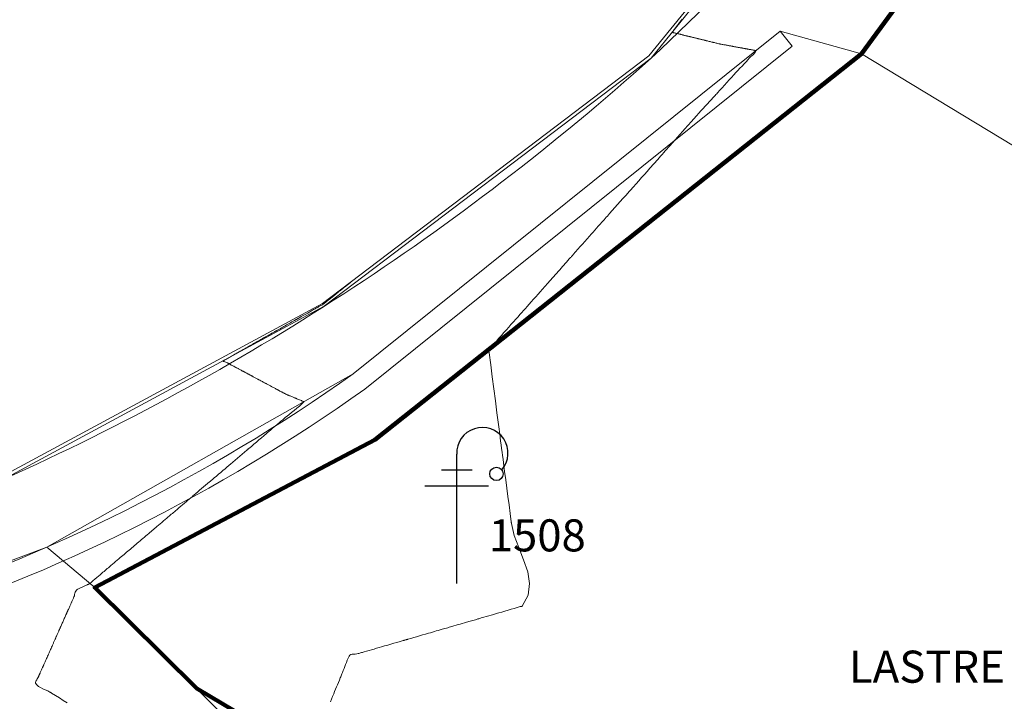
# Model space of a CAD drawing. Units: millimetres. Extents: x 883 to 1252, y 760 to 1039.
# Drawn here: x 925 to 941, y 843 to 854 of the extents above; entities that cross this region are included whole.
import ezdxf

# ---------------------------------------------------------------- set-up
doc = ezdxf.new("R2010")
doc.units = ezdxf.units.MM
doc.layers.get('0').update_dxf_attribs({"linetype": 'CONTINUOUS'})
doc.layers.add('CUR_INT', color=7, linetype='CONTINUOUS', lineweight=18, true_color=0xc6dbc2)
doc.layers.add('DETALLES', color=8, linetype='CONTINUOUS', lineweight=9)
doc.layers.add('DETALLES_EN_CERO', color=8, linetype='CONTINUOUS', lineweight=9)
for name, color, linetype in [('ELECT', 7, 'CONTINUOUS'), ('LINDERO', 6, 'CONTINUOUS'), ('LQ_2', 9, 'CONTINUOUS'), ('TEXTOS', 2, 'CONTINUOUS')]:
    doc.layers.add(name, color=color, linetype=linetype)
doc.styles.add('arial', font='arial.ttf')
doc.styles.get("Standard").update_dxf_attribs({"font": 'SIMPLEX'})

# ---------------------------------------------------------------- blocks, each defined once
blk = doc.blocks.new('POSTE3')
at = {"color": 0, "linetype": 'ByBlock'}
for p, q in [((0, 0), (0, 0.008400010173059747)), ((-0.000993778581305213, 0.007378241865306626), (0.000993778581305213, 0.007378241865306626)), ((-0.00207509613523436, 0.006337002091380141), (0.00207509613523436, 0.006337002091380141))]:
    blk.add_line(p, q, dxfattribs=at)
blk.add_circle((0.002581848583076862, 0.007119361313439987), 0.0004340016269671096, dxfattribs=at)
blk.add_arc((0.001666474485773506, 0.008469667180262042), 0.001667929647593048, 319.1979446296896, 182.3935143795477, dxfattribs=at)

msp = doc.modelspace()

# ---------------------------------------------------------------- linework, layer by layer
at = {"layer": 'CUR_INT', "flags": 128}
for points, elevation in [([(935.6291976216919, 853.9593359562488), (935.618816026996, 853.9458399116248), (935.6084344323002, 853.932343867001), (935.5980528376044, 853.9188478223771), (935.5876712429086, 853.9053517777533), (935.5772896482127, 853.8918557331293), (935.566908053517, 853.8783596885055), (935.5663186667886, 853.8775934873754), (935.56572928006, 853.8768272862454), (935.5651398933317, 853.8760610851153), (935.5645505066033, 853.8752948839854), (935.5639611198749, 853.8745286828553), (935.5633717331464, 853.8737624817253), (935.562782346418, 853.8729962805952), (935.5603614756252, 853.8698491579746), (935.5579406030485, 853.8667020367263), (935.5555197300256, 853.863554915821), (935.5530988578947, 853.8604077942298), (935.5506779879939, 853.857260670923), (935.5482571216612, 853.8541135448717), (935.5458362602345, 853.8509664150465), (935.5372875682618, 853.8398530502274), (935.5287388835379, 853.8287396798322), (935.5201902040858, 853.8176263053816), (935.5116415279285, 853.8065129283965), (935.5030928530892, 853.7953995503975), (935.4945441775909, 853.7842861729055), (935.4859954994567, 853.7731727974411), (935.4839146499369, 853.7704676712143), (935.4818338004093, 853.7677625449869), (935.4797529508797, 853.7650574187594), (935.4776721013541, 853.7623522925321), (935.4755912518381, 853.7596471663055), (935.4735104023375, 853.7569420400799), (935.4714295528582, 853.7542369138557), (935.4707821757928, 853.7520406483899), (935.4725497935742, 853.7506914776892), (935.4760738296972, 853.749958614789), (935.4806957076561, 853.7496112727243), (935.4857568509456, 853.7494186645306), (935.4905986830602, 853.7491500032431), (935.4945626274944, 853.748574501897), (935.5066369627043, 853.7456325235773), (935.5187118053725, 853.7426926305095), (935.5307867749981, 853.7397532631793), (935.5428614910802, 853.7368128620724), (935.5549355731182, 853.7338698676749), (935.5670086406111, 853.7309227204726), (935.5790803130584, 853.7279698609512), (935.5844323998115, 853.7266590972965), (935.5897844865644, 853.7253483336417), (935.5951365733175, 853.724037569987), (935.6004886600705, 853.7227268063322), (935.6058407468236, 853.7214160426774), (935.6111928335765, 853.7201052790226), (935.6165449203296, 853.7187945153679), (935.6265621200284, 853.7163412327711), (935.6365793197274, 853.7138879501744), (935.6465965194262, 853.7114346675775), (935.6566137191251, 853.7089813849807), (935.6666309188239, 853.7065281023839), (935.6766481185228, 853.7040748197871), (935.6866653182217, 853.7016215371904), (935.694070511606, 853.6998110395423), (935.7014768351544, 853.6980051674028), (935.7088838496477, 853.6962021230373), (935.716291115867, 853.6944001087113), (935.723698194593, 853.69259732669), (935.7311046466067, 853.6907919792388), (935.7385100326891, 853.688982268623), (935.7464792209519, 853.6870316058759), (935.7544484092147, 853.6850809431286), (935.7624175974775, 853.6831302803814), (935.7703867857401, 853.6811796176343), (935.7783559740029, 853.6792289548871), (935.7863251622657, 853.6772782921398), (935.7942943505285, 853.6753276293927), (935.8037459339695, 853.6730141124933), (935.8131975174105, 853.6707005955939), (935.8226491008514, 853.6683870786945), (935.8321006842923, 853.6660735617951), (935.8415522677333, 853.6637600448958), (935.8510038511743, 853.6614465279963), (935.8604554346152, 853.659133011097), (935.866374501887, 853.657684167922), (935.8722935691586, 853.656235324747), (935.8782126364304, 853.6547864815719), (935.884131703702, 853.6533376383969), (935.8900507709737, 853.6518887952219), (935.8959698382454, 853.6504399520469), (935.9018889055171, 853.6489911088719), (935.9133906099491, 853.6461757724004), (935.9248923143812, 853.6433604359288), (935.9363940188132, 853.6405450994572), (935.9478957232453, 853.6377297629857), (935.9593974276773, 853.6349144265141), (935.9708991321094, 853.6320990900425), (935.9824008365414, 853.629283753571), (935.9862718338117, 853.6283377684764), (935.9901433882734, 853.6273940641269), (935.9940152703348, 853.6264517007976), (935.9978872504039, 853.6255097387635), (936.001759098889, 853.6245672382997), (936.0056305861984, 853.6236232596814), (936.0095014827402, 853.6226768631835), (936.0230516905904, 853.6193583220643), (936.0366018984406, 853.6160397809449), (936.0501521062907, 853.6127212398254), (936.0637023141409, 853.6094026987059), (936.077252521991, 853.6060841575866), (936.0908027298412, 853.6027656164671), (936.1043529376914, 853.5994470753477), (936.106172016293, 853.5990015702156), (936.1079910948948, 853.5985560650834), (936.1098101734965, 853.5981105599512), (936.1116292520983, 853.5976650548191), (936.1134483307, 853.597219549687), (936.1152674093017, 853.5967740445548), (936.1170864879034, 853.5963285394226), (936.1307319816495, 853.5928876151162), (936.1443512036309, 853.5893225152879), (936.1579646114068, 853.5857294562496), (936.1715926625368, 853.5822046543137), (936.1852558145803, 853.5788443257924), (936.1989745250969, 853.5757446869975), (936.212769251646, 853.5730019542415), (936.2142545170543, 853.5727301968951), (936.2157397824627, 853.5724584395489), (936.2172250478711, 853.5721866822028), (936.2187103132795, 853.5719149248567), (936.2201955786878, 853.5716431675107), (936.2216808440962, 853.5713714101647), (936.2231661095046, 853.5710996528186), (936.2233690111182, 853.5710625405565), (936.2235719156631, 853.5710254443161), (936.223774820941, 853.570988352081), (936.2239777247531, 853.5709512518353), (936.2241806249008, 853.5709141315623), (936.2243835191855, 853.5708769792459), (936.2245864054086, 853.5708397828698), (936.2377158051949, 853.5684292769562), (936.2508447017026, 853.5660160353393), (936.2639732321895, 853.5636008041201), (936.2771015339135, 853.5611843293996), (936.2902297441324, 853.5587673572783), (936.3033580001038, 853.5563506338573), (936.3164864390856, 853.5539349052375), (936.3185134164147, 853.5535620457036), (936.3205403937438, 853.5531891861699), (936.322567371073, 853.552816326636), (936.3245943484022, 853.5524434671023), (936.3266213257314, 853.5520706075685), (936.3286483030605, 853.5516977480347), (936.3306752803896, 853.5513248885009), (936.3419795770329, 853.5492454795623), (936.3532838736763, 853.5471660706238), (936.3645881703196, 853.5450866616852), (936.375892466963, 853.5430072527467), (936.3871967636063, 853.5409278438082), (936.3985010602497, 853.5388484348696), (936.409805356893, 853.5367690259311), (936.4136566138184, 853.5360605928169), (936.4175078707437, 853.5353521597027), (936.4213591276691, 853.5346437265885), (936.4252103845946, 853.5339352934742), (936.42906164152, 853.53322686036), (936.4329128984454, 853.5325184272458), (936.4367641553707, 853.5318099941315), (936.4462441724178, 853.5300661587735), (936.455724189465, 853.5283223234154), (936.465204206512, 853.5265784880573), (936.474684223559, 853.5248346526992), (936.4841642406061, 853.5230908173411), (936.4936442576533, 853.521346981983), (936.5031242747003, 853.519603146625), (936.5087997429355, 853.5185587685663), (936.5144751201221, 853.5175138953558), (936.5201504745465, 853.5164688983574), (936.5258258744952, 853.5154241489348), (936.5315013882548, 853.5143800184522), (936.5371770841115, 853.5133368782734), (936.5428530303517, 853.5122950997625), (936.5505159594204, 853.5108906167078), (936.5581791486719, 853.5094875560857), (936.5658425271473, 853.5080855299599), (936.5735060238877, 853.5066841503944), (936.5811695679341, 853.505283029453), (936.5888330883275, 853.5038817791996), (936.5964965141089, 853.5024800116979), (936.604000751425, 853.5011074245738), (936.611505096069, 853.4997354241613), (936.6190094675451, 853.4983635704266), (936.6265137853571, 853.4969914233361), (936.6340179690092, 853.4956185428563), (936.6415219380051, 853.4942444889531), (936.6490256118492, 853.4928688215931), (936.6548605579536, 853.4917975697042), (936.660695278055, 853.4907250895195), (936.6665298337905, 853.489651716029), (936.6723642867973, 853.4885777842222), (936.6781986987129, 853.487503629089), (936.684033131174, 853.486429585619), (936.6898676458181, 853.485355988802), (936.6991886231056, 853.4836414085765), (936.708509600393, 853.4819268283511), (936.7178305776804, 853.4802122481257), (936.7271515549678, 853.4784976679002), (936.7364725322552, 853.4767830876748), (936.7457935095426, 853.4750685074494), (936.75511448683, 853.4733539272239), (936.7597554993376, 853.4728800691348), (936.7652374662753, 853.4727579845893), (936.7709296718205, 853.4727238434298), (936.7762014001505, 853.4725138154985), (936.7804219354432, 853.4718640706375), (936.7829605618757, 853.4705107786892), (936.7831865636256, 853.4681901094958), (936.7729218992225, 853.4490679960574), (936.7579152190212, 853.4296109553519), (936.7394598000574, 853.4099103311797), (936.718848919367, 853.3900574673407), (936.6973758539862, 853.3701437076351), (936.6763338809504, 853.3502603958627), (936.6570162772961, 853.3304988758239), (936.6255788242593, 853.2961907846079), (936.5941413712225, 853.261882693392), (936.5627039181857, 853.227574602176), (936.531266465149, 853.19326651096), (936.4998290121122, 853.1589584197441), (936.4683915590754, 853.1246503285281), (936.4369541060386, 853.0903422373121), (936.4002747415279, 853.0503135816224), (936.3635953770174, 853.0102849259325), (936.3269160125068, 852.9702562702428), (936.2902366479963, 852.930227614553), (936.2535572834856, 852.8901989588633), (936.2168779189751, 852.8501703031734), (936.1801985544645, 852.8101416474836), (936.1674136094075, 852.7961894925359), (936.1546284808591, 852.7822375057337), (936.1418432189461, 852.7682856411416), (936.1290578737952, 852.7543338528236), (936.1162724955332, 852.7403820948441), (936.1034871342866, 852.7264303212672), (936.0907018401826, 852.7124784861574), (936.0567848672156, 852.67552120999), (936.0228318383772, 852.638597073825), (935.9888701143691, 852.6016809305404), (935.9549270558927, 852.5647476330142), (935.9210300236495, 852.5277720341246), (935.8872063783409, 852.4907289867497), (935.8534834806686, 852.4535933437675), (935.8392329052442, 852.4377728591112), (935.8250474589825, 852.4218943160407), (935.81090930466, 852.4059736150831), (935.7968006050535, 852.3900266567658), (935.7827035229398, 852.3740693416161), (935.7686002210955, 852.3581175701611), (935.7544728622976, 852.3421872429282), (935.7485632591734, 852.3355386029758), (935.7426536560491, 852.3288899630234), (935.7367440529249, 852.322241323071), (935.7308344498006, 852.3155926831187), (935.7249248466763, 852.3089440431663), (935.7190152435521, 852.3022954032139), (935.7131056404279, 852.2956467632615), (935.6740653332781, 852.2517247105229), (935.6350246848466, 852.2078029610166), (935.5959839510946, 852.1638812873183), (935.5569433879834, 852.1199594620039), (935.5179032514745, 852.0760372576491), (935.4788637975294, 852.0321144468298), (935.439825282109, 851.988190802122), (935.4151594170959, 851.9604374523597), (935.3904937099011, 851.9326839621638), (935.3658281174834, 851.9049303698343), (935.3411625968013, 851.8771767136715), (935.3164971048134, 851.8494230319753), (935.2918315984784, 851.8216693630459), (935.267166034755, 851.7939157451831), (935.2469004676188, 851.77111306146), (935.2266349004826, 851.748310377737), (935.2063693333465, 851.7255076940139), (935.1861037662103, 851.702705010291), (935.1658381990742, 851.6799023265679), (935.145572631938, 851.6570996428449), (935.1253070648019, 851.6342969591218), (935.0818707761593, 851.5854227309611), (935.0384344875167, 851.5365485028003), (934.9949981988742, 851.4876742746396), (934.9515619102316, 851.438800046479), (934.9081256215891, 851.3899258183183), (934.8646893329465, 851.3410515901575), (934.821253044304, 851.2921773619968), (934.8197581590455, 851.2904953268718), (934.818263273787, 851.2888132917467), (934.8167683885285, 851.2871312566217), (934.81527350327, 851.2854492214967), (934.8137786180115, 851.2837671863717), (934.812283732753, 851.2820851512466), (934.8107888474946, 851.2804031161216), (934.8072105571614, 851.2763768472198), (934.8036322668281, 851.2723505783181), (934.800053976495, 851.2683243094162), (934.7964756861617, 851.2642980405145), (934.7928973958285, 851.2602717716127), (934.7893191054952, 851.256245502711), (934.7857408151621, 851.2522192338091), (934.7443879315942, 851.2056892394252), (934.7030350480263, 851.1591592450412), (934.6616821644585, 851.1126292506573), (934.6203292808907, 851.0660992562732), (934.5789763973229, 851.0195692618893), (934.537623513755, 850.9730392675053), (934.4962706301872, 850.9265092731214), (934.478994833568, 850.9070706596484), (934.4617190369487, 850.8876320461753), (934.4444432403295, 850.8681934327024), (934.4271674437103, 850.8487548192294), (934.4098916470912, 850.8293162057564), (934.3926158504719, 850.8098775922833), (934.3753400538527, 850.7904389788104), (934.3476846765709, 850.7593213289977), (934.320029299289, 850.728203679185), (934.2923739220072, 850.6970860293723), (934.2647185447254, 850.6659683795594), (934.2370631674436, 850.6348507297467), (934.2094077901617, 850.603733079934), (934.1817524128799, 850.5726154301213), (934.1457059343829, 850.5320561680503), (934.1096594558861, 850.4914969059793), (934.0736129773892, 850.4509376439082), (934.0375664988924, 850.4103783818372), (934.0015200203954, 850.3698191197661), (933.9654735418986, 850.3292598576951), (933.9294270634017, 850.288700595624), (933.9205423679975, 850.2787035944093), (933.9116576725934, 850.2687065931947), (933.9027729771892, 850.2587095919799), (933.8938882817852, 850.2487125907653), (933.885003586381, 850.2387155895506), (933.8761188909768, 850.2287185883359), (933.8672341955727, 850.2187215871212), (933.8459669983092, 850.1947918757237), (933.8246998010458, 850.1708621643263), (933.8034326037823, 850.1469324529288), (933.7821654065187, 850.1230027415314), (933.7608982092553, 850.0990730301339), (933.7396310119918, 850.0751433187365), (933.7183638147284, 850.051213607339), (933.6946998380907, 850.0245870554508), (933.6710358614532, 849.9979605035625), (933.6473718848156, 849.9713339516742), (933.623707908178, 849.9447073997859), (933.6000439315403, 849.9180808478976), (933.5763799549028, 849.8914542960093), (933.5527159782652, 849.864827744121), (933.5428300205257, 849.8537040712041), (933.5329441010982, 849.8425803642425), (933.5230581912488, 849.8314566487696), (933.5131722622433, 849.8203329503192), (933.5032862853478, 849.8092092944247), (933.4934002318282, 849.7980857066196), (933.4835140729506, 849.7869622124377), (933.4484593370383, 849.7475209796693), (933.4134042218386, 849.7080800840602), (933.3783488307935, 849.6686394336577), (933.3432932673447, 849.6291989365095), (933.3082376349347, 849.589758500663), (933.2731820370053, 849.5503180341657), (933.2381265769988, 849.5108774450649), (933.2094755868058, 849.478642526386), (933.1808244456016, 849.4464077420073), (933.1521732666447, 849.4141729912036), (933.1235221631933, 849.3819381732499), (933.0948712485059, 849.3497031874209), (933.0662206358408, 849.3174679329915), (933.0375704384562, 849.2852323092364), (933.0212816441085, 849.2669046388645), (933.0049929634927, 849.2485768675442), (932.988704365591, 849.2302490228068), (932.9724158193857, 849.2119211321838), (932.9561272938588, 849.1935932232064), (932.9398387579927, 849.1752653234063), (932.9235501807696, 849.1569374603147), (932.8845603191198, 849.1130663227526), (932.8455704574702, 849.0691951851907), (932.8065805958205, 849.0253240476286), (932.7675907341709, 848.9814529100667), (932.7286008725212, 848.9375817725046), (932.6896110108715, 848.8937106349426), (932.6506211492218, 848.8498394973806), (932.6446632633767, 848.8431854072564), (932.6386832794068, 848.8365726979317), (932.6326977709056, 848.8299703338068), (932.6267233114668, 848.8233472792822), (932.6207764746842, 848.8166724987583), (932.6148738341515, 848.8099149566357), (932.6090319634623, 848.8030436173145), (932.6057623571603, 848.7968886721292), (932.605076494748, 848.7900180321005), (932.6062697188011, 848.7826268867315), (932.6086373718949, 848.7749104255247), (932.6114747966051, 848.7670638379826), (932.6140773355072, 848.7592823136082), (932.6157403311765, 848.751761041904), (932.6401126151777, 848.5654454513706), (932.664484899179, 848.3791298608371), (932.6888571831803, 848.1928142703036), (932.7132294671815, 848.0064986797702), (932.7376017511826, 847.8201830892367), (932.7619740351838, 847.6338674987031), (932.7863463191849, 847.4475519081697), (932.7865695684351, 847.4458452640205), (932.7867928176853, 847.4441386198713), (932.7870160669355, 847.4424319757221), (932.7872393161858, 847.4407253315728), (932.787462565436, 847.4390186874236), (932.7876858146863, 847.4373120432745), (932.7879090639365, 847.4356053991253), (932.7953788184794, 847.3785023500735), (932.8028485730225, 847.3213993010216), (932.8103183275655, 847.2642962519699), (932.8177880821086, 847.2071932029181), (932.8252578366515, 847.1500901538664), (932.8327275911946, 847.0929871048145), (932.8401973457376, 847.0358840557627), (932.857323124446, 846.9049648701318), (932.8744489031543, 846.7740456845008), (932.8915746818627, 846.64312649887), (932.9087004605711, 846.5122073132391), (932.9258262392794, 846.3812881276082), (932.9429520179879, 846.2503689419772), (932.9600777966963, 846.1194497563463), (932.9605896364408, 846.1155369624432), (932.9611014761851, 846.1116241685402), (932.9616133159296, 846.1077113746371), (932.962125155674, 846.103798580734), (932.9626369954185, 846.0998857868309), (932.9631488351629, 846.0959729929278), (932.9636606749074, 846.0920601990248), (933.0074046853325, 845.9058954590145), (933.0773624516485, 845.7169903200299), (933.153873656937, 845.5274000813018), (933.2172779842801, 845.3391800420609), (933.2479151167598, 845.1543855015376), (933.2261247374578, 844.9750717589629), (933.1322465294561, 844.8032941135674), (933.128699192779, 844.8000102504003), (933.1246998638726, 844.7979750648927), (933.120371813345, 844.7968480085922), (933.1158383118039, 844.7962885330459), (933.1112226298576, 844.7959560898013), (933.1066480381139, 844.7955101304059), (933.1022378071809, 844.7946101064069), (933.0542388278212, 844.7807200288278), (933.0062398484616, 844.7668299512486), (932.9582408691019, 844.7529398736694), (932.9102418897422, 844.7390497960903), (932.8622429103825, 844.7251597185111), (932.8142439310229, 844.711269640932), (932.7662449516632, 844.6973795633528), (932.7271568592673, 844.6860681429217), (932.6880687668715, 844.6747567224907), (932.6489806744756, 844.6634453020596), (932.6098925820797, 844.6521338816285), (932.5708044896838, 844.6408224611974), (932.531716397288, 844.6295110407664), (932.4926283048922, 844.6181996203353), (932.4794304576033, 844.6143803907357), (932.4662326103145, 844.6105611611362), (932.4530347630256, 844.6067419315366), (932.4398369157368, 844.602922701937), (932.4266390684479, 844.5991034723374), (932.4134412211591, 844.5952842427379), (932.4002433738702, 844.5914650131383), (932.3804146554852, 844.5857269236969), (932.3605859371003, 844.5799888342555), (932.3407572187152, 844.5742507448141), (932.3209285003303, 844.5685126553726), (932.3010997819453, 844.5627745659312), (932.2812710635603, 844.5570364764898), (932.2614423451753, 844.5512983870484), (932.2289851238755, 844.5419058264592), (932.1965279025759, 844.53251326587), (932.1640706812761, 844.5231207052808), (932.1316134599765, 844.5137281446915), (932.0991562386768, 844.5043355841024), (932.0666990173771, 844.4949430235131), (932.0342417960774, 844.4855504629239), (932.0126385112953, 844.4792988445439), (931.9910352265134, 844.4730472261639), (931.9694319417314, 844.4667956077839), (931.9478286569494, 844.460543989404), (931.9262253721673, 844.4542923710239), (931.9046220873854, 844.4480407526439), (931.8830188026034, 844.4417891342639), (931.8523361477007, 844.4329101026133), (931.821653492798, 844.4240310709627), (931.7909708378953, 844.415152039312), (931.7602881829927, 844.4062730076613), (931.72960552809, 844.3973939760107), (931.6989228731873, 844.38851494436), (931.6682402182846, 844.3796359127094), (931.6221419637696, 844.3662958721499), (931.5760437092548, 844.3529558315903), (931.5299454547398, 844.3396157910307), (931.4838472002249, 844.3262757504712), (931.4377489457099, 844.3129357099116), (931.3916506911951, 844.299595669352), (931.3455524366801, 844.2862556287924), (931.3393647515103, 844.2844650193214), (931.3331770663406, 844.2826744098503), (931.3269893811707, 844.2808838003792), (931.320801696001, 844.279093190908), (931.3146140108312, 844.277302581437), (931.3084263256615, 844.2755119719659), (931.3022386404916, 844.2737213624948), (931.2981201633235, 844.2725295461659), (931.2940016861553, 844.271337729837), (931.2898832089871, 844.270145913508), (931.2857647318191, 844.2689540971791), (931.2816462546509, 844.2677622808501), (931.2775277774828, 844.2665704645212), (931.2734093003146, 844.2653786481923), (931.2252418377981, 844.2514398144906), (931.1770743752814, 844.2375009807888), (931.1289069127649, 844.2235621470871), (931.0807394502484, 844.2096233133855), (931.0325719877319, 844.1956844796838), (930.9844045252153, 844.181745645982), (930.9362370626988, 844.1678068122803), (930.8973174534598, 844.1565441479718), (930.8583978442208, 844.1452814836633), (930.8194782349818, 844.1340188193548), (930.7805586257427, 844.1227561550462), (930.7416390165038, 844.1114934907376), (930.7027194072648, 844.1002308264292), (930.6637997980258, 844.0889681621206), (930.6504334675801, 844.0851001763986), (930.6370671371344, 844.0812321906764), (930.6237008066887, 844.0773642049543), (930.610334476243, 844.0734962192322), (930.5969681457973, 844.0696282335101), (930.5836018153516, 844.0657602477879), (930.5702354849059, 844.0618922620658), (930.5488491046681, 844.0577113379602), (930.52572335206, 844.0557043039097), (930.5021627563594, 844.054240742373), (930.4794718468439, 844.0516902358088), (930.4589551527912, 844.0464223666755), (930.441917203479, 844.0368067174319), (930.4296625281848, 844.0212128705364), (930.4147406378578, 843.9894987838736), (930.4009409870056, 843.9576194255837), (930.3879575103169, 843.9256198697467), (930.3754841424806, 843.8935451904429), (930.363214818185, 843.8614404617522), (930.3508434721191, 843.829350757755), (930.3380640389714, 843.7973211525313), (930.3315071813878, 843.7812944022897), (930.324950323804, 843.7652676520482), (930.3183934662204, 843.7492409018067), (930.3118366086368, 843.7332141515653), (930.3052797510531, 843.7171874013238), (930.2987228934694, 843.7011606510823), (930.2921660358858, 843.6851339008408), (930.2774775295958, 843.6492311808676), (930.2627890233057, 843.6133284608942), (930.2481005170157, 843.577425740921), (930.2334120107256, 843.5415230209476), (930.2187235044356, 843.5056203009743), (930.2040349981455, 843.469717581001), (930.1893464918555, 843.4338148610277), (930.1721440462823, 843.3917673870317), (930.1549416007091, 843.3497199130356), (930.1377391551358, 843.3076724390396)], 89), ([(926.0305181547783, 843.2942838584411), (925.9691661870921, 843.3323789266339), (925.9078142194059, 843.3704739948266), (925.8464622517196, 843.4085690630194), (925.7851102840333, 843.4466641312122), (925.7815384479215, 843.4488819792354), (925.7779666118098, 843.4510998272585), (925.774394775698, 843.4533176752817), (925.7708229395862, 843.4555355233049), (925.7672511034745, 843.4577533713281), (925.7636792673627, 843.4599712193512), (925.760107431251, 843.4621890673744), (925.7256600650269, 843.480703204421), (925.6878542771501, 843.4974691432345), (925.6492088838601, 843.5137980324897), (925.6122427013964, 843.5310010208615), (925.5794745459988, 843.5503892570247), (925.5534232339066, 843.5732738896543), (925.5366075813595, 843.6009660674249), (925.5348796726454, 843.6136540975807), (925.5379591009896, 843.6270304955527), (925.5445347744673, 843.6409075246639), (925.5532956011533, 843.6550974482371), (925.5629304891228, 843.6694125295951), (925.5721283464504, 843.6836650320606), (925.5795780812115, 843.6976672189566), (925.5812088276278, 843.7013375468537), (925.5828393348796, 843.7050079809453), (925.5844697823403, 843.7086784415856), (925.5861003493832, 843.7123488491285), (925.587731215382, 843.7160191239284), (925.5893625597098, 843.7196891863395), (925.5909945617403, 843.7233589567157), (925.5936866642156, 843.7294103505448), (925.596379033826, 843.7354616248956), (925.5990715977165, 843.7415128123532), (925.6017642830319, 843.7475639455026), (925.6044570169173, 843.7536150569287), (925.6071497265177, 843.7596661792163), (925.6098423389782, 843.7657173449506), (925.6149284878383, 843.7771465923092), (925.6200152988812, 843.788575547992), (925.6251022754698, 843.8000044307558), (925.6301889209669, 843.8114334593575), (925.6352747387357, 843.8228628525541), (925.6403592321388, 843.8342928291021), (925.6454419045394, 843.8457236077586), (925.6485231136356, 843.8526556194362), (925.6516038787539, 843.8595878331557), (925.6546843209791, 843.8665201938147), (925.657764561396, 843.8734526463111), (925.6608447210897, 843.8803851355423), (925.663924921145, 843.887317606406), (925.667005282647, 843.8942500037999), (925.6716943685665, 843.9048023600336), (925.6763834543265, 843.9153547163407), (925.6810725400467, 843.9259070726663), (925.6857616258466, 843.9364594289551), (925.6904507118458, 843.9470117851521), (925.6951397981638, 843.9575641412018), (925.6998288849203, 843.9681164970494), (925.7075638658204, 843.9855171665731), (925.7153027323944, 844.002916108298), (925.7230444249134, 844.0203137934419), (925.7307878836481, 844.0377106932227), (925.7385320488689, 844.0551072788583), (925.746275860847, 844.0725040215663), (925.754018259853, 844.0899013925647), (925.754055116849, 844.0899842128067), (925.75409197977, 844.0900670304136), (925.7541288441723, 844.0901498473618), (925.7541657056121, 844.0902326656276), (925.7542025596457, 844.090315487187), (925.7542394018293, 844.0903983140165), (925.7542762277194, 844.0904811480923), (925.7542985522475, 844.0905313814839), (925.754320875437, 844.0905816154699), (925.7543431976528, 844.0906318498884), (925.7543655192602, 844.0906820845771), (925.7543878406243, 844.090732319374), (925.7544101621099, 844.0907825541167), (925.7544324840825, 844.0908327886433), (925.7621797303707, 844.108267252749), (925.769926976659, 844.1257017168547), (925.7776742229472, 844.1431361809604), (925.7854214692355, 844.1605706450662), (925.7931687155237, 844.1780051091719), (925.8009159618119, 844.1954395732776), (925.8086632081003, 844.2128740373832), (925.8133983339605, 844.2235300019383), (925.818133459821, 844.2341859664936), (925.8228685856812, 844.2448419310487), (925.8276037115415, 844.2554978956039), (925.8323388374018, 844.266153860159), (925.8370739632622, 844.2768098247142), (925.8418090891225, 844.2874657892693), (925.8448433809526, 844.2942945902449), (925.8478774715355, 844.3011234806347), (925.8509115118065, 844.307952393378), (925.8539456527012, 844.3147812614143), (925.856980045155, 844.3216100176828), (925.8600148401032, 844.328438595123), (925.8630501884812, 844.3352669266742), (925.8680572102895, 844.3465267384192), (925.8730658344468, 844.3577858373308), (925.8780756239487, 844.3690444178181), (925.8830861417911, 844.3803026742902), (925.8880969509696, 844.3915608011563), (925.8931076144801, 844.4028189928254), (925.8981176953182, 844.4140774437066), (925.9008864767897, 844.4202993589909), (925.9036555695636, 844.4265211357949), (925.9064247401632, 844.432742877979), (925.9091937551115, 844.4389646894032), (925.9119623809316, 844.4451866739275), (925.914730384147, 844.4514089354121), (925.9174975312804, 844.457631577717), (925.9191750265917, 844.4614051989599), (925.9208521981974, 844.4651789640492), (925.9225291343806, 844.4689528337541), (925.924205923425, 844.4727267688438), (925.9258826536138, 844.4765007300873), (925.9275594132304, 844.480274678254), (925.9292362905582, 844.4840485741128), (925.9353288935729, 844.497759415955), (925.9414214965876, 844.5114702577971), (925.9475140996024, 844.5251810996393), (925.953606702617, 844.5388919414814), (925.9596993056317, 844.5526027833237), (925.9657919086465, 844.5663136251658), (925.9718845116612, 844.580024467008), (925.9782742807951, 844.5944040538267), (925.9846640499288, 844.6087836406454), (925.9910538190627, 844.623163227464), (925.9974435881965, 844.6375428142826), (926.0038333573303, 844.6519224011013), (926.0102231264641, 844.66630198792), (926.016612895598, 844.6806815747386), (926.0179925835461, 844.6837867359618), (926.019372122769, 844.6868919632805), (926.0207516248106, 844.689997207123), (926.0221312012147, 844.6931024179178), (926.0235109635255, 844.6962075460931), (926.0248910232865, 844.6993125420773), (926.0262714920419, 844.7024173562988), (926.0285486727541, 844.7075371462943), (926.0308263226037, 844.712656727515), (926.0331043136441, 844.7177761568997), (926.0353825179288, 844.7228954913868), (926.0376608075113, 844.728014787915), (926.0399390544449, 844.7331341034226), (926.042217130783, 844.7382534948482), (926.0477177090557, 844.7506145619191), (926.0532187337761, 844.7629754303239), (926.0587198701086, 844.7753362490621), (926.0642207832171, 844.7876971671334), (926.0697211382659, 844.8000583335373), (926.0752206004192, 844.8124198972735), (926.0807188348412, 844.8247820073415), (926.084051965464, 844.8322788099777), (926.0873841661357, 844.839776025881), (926.0907156904793, 844.8472735423421), (926.0940467921179, 844.8547712466521), (926.0973777246744, 844.8622690261016), (926.1007087417719, 844.8697667679812), (926.1040400970335, 844.877264359582), (926.1084780567746, 844.8872515791606), (926.1129160165159, 844.8972387987393), (926.117353976257, 844.9072260183179), (926.1217919359983, 844.9172132378966), (926.1262298957395, 844.9272004574752), (926.1306678554807, 844.9371876770539), (926.1351058152219, 844.9471748966325), (926.1413327117792, 844.9647080026165), (926.1461048432158, 844.9836585894415), (926.150515038905, 845.0029627658583), (926.1556561282204, 845.021556640618), (926.1626209405354, 845.0383763224712), (926.1725023052234, 845.052357920169), (926.1863930516579, 845.0624375424622), (926.1879305088863, 845.0631726229824), (926.1894679661161, 845.063907703497), (926.1910054233467, 845.0646427840074), (926.1925428805779, 845.0653778645154), (926.1940803378093, 845.0661129450224), (926.1956177950406, 845.0668480255298), (926.1971552522714, 845.0675831060393), (926.2164911301959, 845.0768278685882), (926.2358270081204, 845.0860726311373), (926.2551628860449, 845.0953173936863), (926.2744987639693, 845.1045621562354), (926.2938346418938, 845.1138069187843), (926.3131705198183, 845.1230516813334), (926.3325063977428, 845.1322964438824), (926.339796544734, 845.1355073436657), (926.3472677468455, 845.1384385089334), (926.354784329332, 845.1412994966587), (926.3622106174474, 845.1442998638151), (926.3694109364465, 845.1476491673761), (926.3762496115831, 845.151556964315), (926.3825909681121, 845.1562328116052), (926.4095162885222, 845.1790720205563), (926.4364416089134, 845.201911229524), (926.4633669292906, 845.2247504385036), (926.4902922496592, 845.2475896474909), (926.5172175700244, 845.2704288564811), (926.5441428903912, 845.2932680654699), (926.571068210765, 845.3161072744526), (926.5879003034909, 845.3303851359357), (926.604732290903, 845.3446631215887), (926.6215642519868, 845.3589411382843), (926.6383962657274, 845.3732190928948), (926.6552284111101, 845.3874968922928), (926.6720607671203, 845.4017744433509), (926.6888934127434, 845.4160516529414), (926.7130283209224, 845.4365217734446), (926.7371634515567, 845.4569916316989), (926.7612987439769, 845.4774612992268), (926.7854341375131, 845.4979308475507), (926.8095695714958, 845.5184003481929), (926.8337049852553, 845.5388698726761), (926.8578403181218, 845.5593394925223), (926.8774657256703, 845.5759840458263), (926.8970912752129, 845.592628431686), (926.9167168602539, 845.6092727756845), (926.9363423742981, 845.6259172034053), (926.9559677108494, 845.6425618404313), (926.9755927634129, 845.659206812346), (926.9952174254926, 845.6758522447326), (927.016557892998, 845.6939536807354), (927.0378982212508, 845.712055280812), (927.0592384482289, 845.7301570002151), (927.0805786119105, 845.7482587941972), (927.1019187502734, 845.766360618011), (927.1232589012957, 845.784462426909), (927.1445991029552, 845.8025641761437), (927.1670162719013, 845.8215795473574), (927.189433329505, 845.8405950497273), (927.2118503592733, 845.8596105848862), (927.2342674447127, 845.8786260544671), (927.2566846693298, 845.8976413601025), (927.2791021166313, 845.9166564034255), (927.3015198701239, 845.9356710860687), (927.3200673162679, 845.9514023966183), (927.3386149991566, 845.9671334277862), (927.3571628542229, 845.9828642557675), (927.3757108169006, 845.9985949567572), (927.3942588226225, 846.0143256069503), (927.4128068068223, 846.0300562825416), (927.4313547049333, 846.0457870597263), (927.4565675192479, 846.0671704885227), (927.4817804330409, 846.0885537998794), (927.5069933717036, 846.1099370818761), (927.532206260627, 846.1313204225926), (927.5574190252024, 846.1527039101089), (927.5826315908207, 846.1740876325048), (927.6078438828732, 846.1954716778599), (927.6235994432474, 846.2088354049548), (927.6393547582738, 846.2221994210452), (927.6551098948655, 846.2355636473138), (927.6708649199356, 846.2489280049441), (927.686619900397, 846.262292415119), (927.7023749031626, 846.2756567990215), (927.7181299951457, 846.2890210778348), (927.7461321494426, 846.3127740658894), (927.7741340652099, 846.3365273349), (927.8021359213446, 846.3602806741497), (927.8301378967444, 846.3840338729213), (927.8581401703061, 846.4077867204977), (927.8861429209271, 846.4315390061618), (927.9141463275046, 846.4552905191963), (927.9271066588097, 846.4662826101127), (927.9400670289732, 846.4772746548745), (927.9530274273973, 846.4882666660691), (927.9659878434841, 846.4992586562845), (927.978948266636, 846.510250638108), (927.9919086862556, 846.5212426241275), (928.0048690917447, 846.5322346269304), (928.0356692701031, 846.5583569817957), (928.0664694484616, 846.584479336661), (928.09726962682, 846.6106016915263), (928.1280698051785, 846.6367240463916), (928.1588699835369, 846.6628464012568), (928.1896701618954, 846.6889687561222), (928.2204703402538, 846.7150911109875), (928.2306447608895, 846.7237201770794), (928.2408192466909, 846.7323491663324), (928.2509937487836, 846.7409781363756), (928.2611682182935, 846.7496071448383), (928.2713426063465, 846.7582362493496), (928.2815168640683, 846.7668655075389), (928.2916909425849, 846.7754949770352), (928.3252752009719, 846.8039816736475), (928.3588591028205, 846.832468790525), (928.3924427453684, 846.8609562130499), (928.4260262258534, 846.8894438266045), (928.4596096415133, 846.9179315165709), (928.4931930895857, 846.9464191683314), (928.5267766673085, 846.9749066672682), (928.5341490422286, 846.9811603454252), (928.5415213815664, 846.9874140655313), (928.5488937120086, 846.9936677961248), (928.556266060242, 846.9999215057436), (928.5636384529532, 847.0061751629261), (928.5710109168291, 847.0124287362103), (928.5783834785562, 847.0186821941343), (928.6147702049569, 847.0495444370462), (928.6511574756195, 847.0804060382562), (928.687545142109, 847.1112671727741), (928.7239330559903, 847.1421280156093), (928.7603210688284, 847.1729887417714), (928.7967090321881, 847.20384952627), (928.8330967976343, 847.2347105441148), (928.8376837381436, 847.2386008211218), (928.8422706885201, 847.2424910864956), (928.8468576413635, 847.2463813489611), (928.8514445892732, 847.2502716172432), (928.8560315248488, 847.254161900067), (928.86061844069, 847.2580522061573), (928.8652053293963, 847.2619425442393), (928.9043774530201, 847.2951674358573), (928.9435487025554, 847.3283933580128), (928.98271931639, 847.3616200296503), (929.0218895329117, 847.3948471697141), (929.0610595905083, 847.4280744971483), (929.1002297275674, 847.4613017308973), (929.1394001824768, 847.4945285899053), (929.1411855525126, 847.4960430585685), (929.1429709049028, 847.4975575480337), (929.1447562528814, 847.4990720426993), (929.1465416096829, 847.5005865269638), (929.1483269885416, 847.5021009852262), (929.1501124026918, 847.5036154018849), (929.1518978653677, 847.5051297613384), (929.1781577528614, 847.5274014805844), (929.204417667965, 847.5496731671901), (929.2306776031486, 847.5719448300572), (929.2569375508822, 847.5942164780877), (929.2831975036357, 847.6164881201835), (929.3094574538794, 847.6387597652467), (929.335717394083, 847.6610314221791), (929.3504320115294, 847.6735112349312), (929.3651466289758, 847.6859910476832), (929.3798612464223, 847.6984708604352), (929.3945758638686, 847.7109506731872), (929.409290481315, 847.7234304859393), (929.4240050987614, 847.7359102986912), (929.4387197162079, 847.7483901114433), (929.4397202217517, 847.7492386637003), (929.4407207272957, 847.7500872159573), (929.4417212328395, 847.7509357682143), (929.4427217383834, 847.7517843204713), (929.4437222439273, 847.7526328727283), (929.4447227494712, 847.7534814249852), (929.4457232550151, 847.7543299772423), (929.4870626204796, 847.7883343465247), (929.5302415465861, 847.8224906540387), (929.5738798589451, 847.8566855402136), (929.6165973831668, 847.8908056454786), (929.6570139448617, 847.9247376102632), (929.6937493696399, 847.9583680749964), (929.725423483112, 847.9915836801079), (929.7257096614932, 847.992610707475), (929.7247932426142, 847.9934367905566), (929.7230022510684, 847.994116836631), (929.7206647114496, 847.9947057529757), (929.7181086483513, 847.9952584468691), (929.7156620863673, 847.995829825589), (929.713653050091, 847.9964747964134), (929.6992148959088, 848.0024899528772), (929.6847776820714, 848.0085073864624), (929.6703407035446, 848.0145253976126), (929.6559032552943, 848.0205422867717), (929.6414646322861, 848.0265563543834), (929.6270241294858, 848.0325659008912), (929.6125810418591, 848.0385692267389), (929.607676526504, 848.0406063437224), (929.6027720111487, 848.0426434607059), (929.5978674957935, 848.0446805776894), (929.5929629804382, 848.0467176946729), (929.588058465083, 848.0487548116564), (929.5831539497277, 848.0507919286399), (929.5782494343725, 848.0528290456234), (929.5670167318436, 848.0574946093815), (929.5557840293149, 848.0621601731395), (929.544551326786, 848.0668257368976), (929.533318624257, 848.0714913006556), (929.5220859217281, 848.0761568644136), (929.5108532191994, 848.0808224281717), (929.4996205166705, 848.0854879919298), (929.4914607907361, 848.0888048592832), (929.4832658586195, 848.0920399244443), (929.475062124957, 848.0952545390572), (929.466875994386, 848.0985100547664), (929.4587338715429, 848.1018678232159), (929.4506621610648, 848.1053891960502), (929.4426872675883, 848.1091355249132), (929.4360059056165, 848.1124856821384), (929.4293809970063, 848.1159378679068), (929.4227971453862, 848.1194642562522), (929.4162389543849, 848.1230370212081), (929.4096910276312, 848.1266283368083), (929.4031379687538, 848.1302103770863), (929.3965643813812, 848.133755316076), (929.3874910903048, 848.1385982300975), (929.3784176388689, 848.1434408435274), (929.3693441473429, 848.1482833818094), (929.3602707359968, 848.1531260703871), (929.3511975251004, 848.1579691347044), (929.3421246349234, 848.1628128002051), (929.3330521857357, 848.1676572923326), (929.3288447362917, 848.1699054865226), (929.3246381426878, 848.1721552813204), (929.3204321715133, 848.1744062401968), (929.3162265893569, 848.1766579266223), (929.3120211628079, 848.1789099040674), (929.3078156584552, 848.1811617360027), (929.3036098428879, 848.1834129858986), (929.2921790226953, 848.1895300432636), (929.2807482025028, 848.1956471006287), (929.2693173823102, 848.2017641579937), (929.2578865621176, 848.2078812153587), (929.246455741925, 848.2139982727238), (929.2350249217324, 848.2201153300888), (929.2235941015398, 848.2262323874538), (929.2217554257097, 848.2272153682591), (929.2199161179071, 848.2281971666179), (929.2180764309211, 848.2291782555089), (929.2162366175406, 848.2301591079106), (929.2143969305546, 848.2311401968017), (929.212557622752, 848.2321219951605), (929.2107189469219, 848.2331049759657), (929.200432579259, 848.2386105572541), (929.1901468443002, 848.2441173205974), (929.179861488964, 848.2496247931734), (929.1695762601686, 848.2551325021606), (929.1592909048323, 848.2606399747366), (929.1490051698736, 848.2661467380798), (929.1387188022106, 848.2716523193683), (929.135739032596, 848.2732469050026), (929.1327592629813, 848.274841490637), (929.1297794933666, 848.2764360762712), (929.1267997237519, 848.2780306619056), (929.1238199541373, 848.2796252475399), (929.1208401845225, 848.2812198331743), (929.1178604149079, 848.2828144188086), (929.1173283886956, 848.283099199402), (929.11679640326, 848.2833840562598), (929.1162644280186, 848.2836689321837), (929.1157324323887, 848.2839537699755), (929.1152003857881, 848.2842385124368), (929.114668257634, 848.2845231023695), (929.114136017344, 848.2848074825753), (929.1013850932819, 848.2916158355428), (929.0886336422285, 848.2984232004752), (929.0758818079087, 848.3052298468367), (929.0631297340472, 848.3120360440914), (929.0503775643691, 848.3188420617033), (929.0376254425994, 848.3256481691367), (929.0248735124628, 848.3324546358555), (929.0219630196589, 848.3340079186966), (929.0190523606346, 848.3355608902517), (929.0161416600553, 848.3371137839854), (929.0132310425861, 848.338666833362), (929.0103206328922, 848.3402202718461), (929.0074105556389, 848.3417743329021), (929.0045009354913, 848.3433292499947), (928.9941382194826, 848.3488708556039), (928.9837764873649, 848.3544142993601), (928.9734154708046, 848.3599590799506), (928.9630549014674, 848.3655046960624), (928.9526945110196, 848.3710506463829), (928.9423340311271, 848.3765964295991), (928.931973193456, 848.3821415443981), (928.9266975340427, 848.3849649954207), (928.9214220129659, 848.3877887048129), (928.9161465264732, 848.3906124787975), (928.9108709708123, 848.3934361235972), (928.9055952422307, 848.3962594454351), (928.9003192369759, 848.3990822505338), (928.8950428512953, 848.401904345116), (928.8870430965032, 848.4061801773688), (928.87904190213, 848.4104533141729), (928.8710396607887, 848.4147244906505), (928.8630367650925, 848.4189944419243), (928.8550336076541, 848.4232639031163), (928.8470305810869, 848.4275336093492), (928.8390280780036, 848.4318042957453), (928.8313675912818, 848.4358922983332), (928.8237065143711, 848.4399791964115), (928.8160452899133, 848.4440658183624), (928.8083843605498, 848.4481529925681), (928.8007241689224, 848.4522415474107), (928.7930651576728, 848.4563323112725), (928.7854077694426, 848.4604261125354), (928.7797900011205, 848.4634315031403), (928.7741724581078, 848.4664373148198), (928.7685550789564, 848.4694434327354), (928.7629378022183, 848.4724497420484), (928.7573205664455, 848.4754561279206), (928.7517033101901, 848.4784624755131), (928.746085972004, 848.4814686699876), (928.7360665024672, 848.4868304610832), (928.7260470329305, 848.4921922521788), (928.7160275633937, 848.4975540432744), (928.706008093857, 848.50291583437), (928.6959886243202, 848.5082776254656), (928.6859691547835, 848.5136394165612), (928.6759496852467, 848.5190012076567), (928.6726983282433, 848.5207393307164), (928.669445800412, 848.5224752632573), (928.6661925887441, 848.5242099163495), (928.6629391802319, 848.5259442010632), (928.6596860618666, 848.5276790284687), (928.6564337206403, 848.5294153096359), (928.6531826435444, 848.531153955635), (928.6407965338793, 848.537785214844), (928.6284104242144, 848.544416474053), (928.6160243145493, 848.5510477332622), (928.6036382048844, 848.5576789924713), (928.5912520952195, 848.5643102516806), (928.5788659855546, 848.5709415108897), (928.5664798758896, 848.577572770099), (928.5656012097492, 848.5780433316536), (928.5647226225655, 848.5785140408354), (928.5638440551209, 848.5789847869241), (928.562965448198, 848.5794554591992), (928.5620867425791, 848.5799259469401), (928.5612078790467, 848.5803961394264), (928.5603287983831, 848.5808659259377), (928.5554101722715, 848.583492395645), (928.5504912996522, 848.5861184031427), (928.5455722477546, 848.5887440744879), (928.5406530838081, 848.5913695357377), (928.5357338750421, 848.5939949129496), (928.5308146886857, 848.5966203321805), (928.5258955919686, 848.5992459194875), (928.5159876063694, 848.6036920725447), (928.5040229509967, 848.6081125828139), (928.4915441281807, 848.6125266823859), (928.4800936402514, 848.6169536033522), (928.471213989539, 848.6214125778033), (928.4664476783736, 848.6259228378304), (928.4673372090853, 848.6305036155247), (928.4706680260766, 848.6334173047405), (928.4751338808514, 848.6363443479429), (928.4804252176507, 848.6392811031357), (928.4862324807151, 848.6422239283222), (928.4922461142855, 848.6451691815064), (928.498156562603, 848.6481132206918), (928.5036542699082, 848.6510524038821), (928.5219779661929, 848.6614202516193), (928.5403016624775, 848.6717880993566), (928.5586253587622, 848.6821559470939), (928.576949055047, 848.6925237948311), (928.5952727513317, 848.7028916425685), (928.6135964476163, 848.7132594903057), (928.631920143901, 848.723627338043), (928.6459262541375, 848.7315522248163), (928.6599323643741, 848.7394771115896), (928.6739384746106, 848.7474019983629), (928.6879445848472, 848.7553268851362), (928.7019506950837, 848.7632517719095), (928.7159568053203, 848.7711766586829), (928.7299629155568, 848.7791015454561), (928.7394686531511, 848.784480047614), (928.7489743907454, 848.7898585497719), (928.7584801283397, 848.7952370519298), (928.7679858659338, 848.8006155540878), (928.7774916035281, 848.8059940562457), (928.7869973411224, 848.8113725584036), (928.7965030787167, 848.8167510605615), (928.808939097404, 848.8237875637979), (928.8213751160914, 848.8308240670342), (928.8338111347788, 848.8378605702705), (928.8462471534662, 848.8448970735068), (928.8586831721535, 848.8519335767431), (928.8711191908409, 848.8589700799795), (928.8835552095283, 848.8660065832158), (928.8946310386717, 848.8722734689107), (928.9057068678152, 848.8785403546055), (928.9167826969586, 848.8848072403005), (928.927858526102, 848.8910741259953), (928.9389343552455, 848.8973410116902), (928.9500101843889, 848.903607897385), (928.9610860135324, 848.9098747830799), (928.9695520610773, 848.9146650115642), (928.9780181086222, 848.9194552400487), (928.9864841561671, 848.9242454685331), (928.9949502037119, 848.9290356970175), (929.0034162512568, 848.9338259255019), (929.0118822988018, 848.9386161539863), (929.0203483463466, 848.9434063824707), (929.0353941466326, 848.9519195429175), (929.0504399469185, 848.9604327033643), (929.0654857472044, 848.9689458638111), (929.0805315474903, 848.977459024258), (929.0955773477763, 848.9859721847048), (929.1106231480621, 848.9944853451516), (929.1256689483481, 849.0029985055984), (929.1453528341767, 849.0141359708772), (929.1650367200053, 849.0252734361559), (929.184720605834, 849.0364109014347), (929.2044044916626, 849.0475483667134), (929.2240883774912, 849.0586858319922), (929.2437722633198, 849.0698232972709), (929.2634561491484, 849.0809607625497), (929.2672841111506, 849.0831266862021), (929.2711120731528, 849.0852926098546), (929.274940035155, 849.0874585335071), (929.2787679971573, 849.0896244571594), (929.2825959591595, 849.0917903808119), (929.2864239211617, 849.0939563044643), (929.2902518831639, 849.0961222281168), (929.2931778680172, 849.0977777983122), (929.2961038528704, 849.0994333685077), (929.2990298377237, 849.1010889387031), (929.3019558225768, 849.1027445088987), (929.3048818074301, 849.1044000790941), (929.3078077922833, 849.1060556492896), (929.3107337771365, 849.107711219485), (929.3313196401141, 849.1193590382208), (929.3519055030916, 849.1310068569564), (929.3724913660692, 849.1426546756923), (929.3930772290469, 849.154302494428), (929.4136630920244, 849.1659503131636), (929.434248955002, 849.1775981318995), (929.4548348179795, 849.1892459506352), (929.475732587972, 849.201070251473), (929.4966303579644, 849.2128945523107), (929.5175281279568, 849.2247188531485), (929.5384258979491, 849.2365431539863), (929.5593236679415, 849.2483674548241), (929.5802214379339, 849.2601917556618), (929.6011192079263, 849.2720160564996), (929.6037320539768, 849.2734944603976), (929.606344891385, 849.2749728795693), (929.6089577236079, 849.2764513079053), (929.6115705541023, 849.2779297392959), (929.6141833863252, 849.2794081676319), (929.6167962237333, 849.2808865868036), (929.6194090697838, 849.2823649907016), (929.622830206711, 849.2843007132872), (929.6262513522802, 849.2862364205988), (929.6296725030347, 849.2881721187463), (929.6330936555175, 849.2901078138389), (929.6365148062721, 849.2920435119863), (929.6399359518413, 849.293979219298), (929.6433570887684, 849.2959149418836), (929.6634490314602, 849.3072832924247), (929.683540974152, 849.318651642966), (929.7036329168438, 849.3300199935071), (929.7237248595357, 849.3413883440484), (929.7438168022275, 849.3527566945895), (929.7639087449193, 849.3641250451307), (929.7840006876111, 849.3754933956719), (929.799358404066, 849.3841830220425), (929.8147161327263, 849.3928726268423), (929.8300738644381, 849.4015622262492), (929.845431590047, 849.4102518364416), (929.8607893003992, 849.4189414735978), (929.8761469863402, 849.4276311538958), (929.8915046387162, 849.4363208935141), (929.8996549131508, 849.4409325476588), (929.9078051856292, 849.4455442052612), (929.9159554566849, 849.4501558653782), (929.9241057268514, 849.4547675270668), (929.9322559966623, 849.4593791893841), (929.940406266651, 849.463990851387), (929.9485565373511, 849.4686025121327), (929.959228067015, 849.4746407730638), (929.9698995966801, 849.4806790339927), (929.9805711263452, 849.4867172949212), (929.99124265601, 849.4927555558506), (930.0019141856734, 849.4987938167827), (930.0125857153347, 849.5048320777192), (930.0232572449933, 849.5108703386617), (930.0334759051368, 849.5172345848006), (930.0432128232012, 849.5243115504838), (930.0525993954162, 849.5319068425932), (930.0617670180111, 849.5398260680104), (930.0708470872156, 849.5478748336171), (930.079970999259, 849.5558587462951), (930.0892701503709, 849.5635834129262), (930.0935908489737, 849.5670334615501), (930.0979115475765, 849.5704835101741), (930.1022322461793, 849.573933558798), (930.1065529447819, 849.577383607422), (930.1108736433847, 849.5808336560459), (930.1151943419875, 849.5842837046699), (930.1195150405903, 849.5877337532938), (930.1324836829116, 849.598089126512), (930.1454523252329, 849.6084444997304), (930.1584209675542, 849.6187998729486), (930.1713896098756, 849.6291552461668), (930.184358252197, 849.639510619385), (930.1973268945183, 849.6498659926033), (930.2102955368396, 849.6602213658215), (930.2225375162141, 849.6699965035893), (930.2347794955886, 849.6797716413572), (930.247021474963, 849.6895467791251), (930.2592634543374, 849.6993219168929), (930.2715054337119, 849.7090970546608), (930.2837474130864, 849.7188721924286), (930.2959893924609, 849.7286473301965), (930.3010367540105, 849.7326776142709), (930.3060841155601, 849.7367078983451), (930.3111314771097, 849.7407381824195), (930.3161788386592, 849.7447684664938), (930.3212262002088, 849.7487987505682), (930.3262735617584, 849.7528290346424), (930.331320923308, 849.7568593187168), (930.3436864908891, 849.7667331408321), (930.357850686482, 849.7780431552552), (930.3724645390779, 849.7897122177551), (930.3861790776679, 849.8006631841013), (930.397645331243, 849.8098189100627), (930.4055143287947, 849.8161022514089), (930.4523347140947, 849.8534884750827)], 88.5)]:
    msp.add_lwpolyline(points, dxfattribs=dict(at, elevation=elevation))
at = {"layer": 'DETALLES'}
msp.add_line((950.8418362180528, 845.8972931268099, 89.68264959), (938.4295854391688, 853.4193293068437, 89.34326847234422), dxfattribs=at)
at = {"layer": 'DETALLES_EN_CERO'}
msp.add_line((937.1603704515484, 853.7705533310782), (937.3480120122362, 853.5364793156415), dxfattribs=at)
for points in [[(914.4899907100556, 851.1136913895164, 0.09996302602661516), (929.5304409667366, 860.1948893323159, 0.1516135902978223), (936.7907214745729, 872.8223308763316), (941.3878866110784, 890.5441450528682, 0.8504303899321617), (933.4035851370816, 892.6702635755136)], [(914.0143841338573, 852.1056007728157, 0.1017678139690346), (928.6330235248679, 860.8773407481909, 0.1559884792714691), (935.8433578482579, 873.4167517369473), (940.334850121861, 890.6035012014669, 0.7219666301764391), (933.4035851370817, 892.6702635755134)], [(913.8961160376311, 852.3813047035368, 0.1017678139690346), (928.4308548642493, 861.0989887408814, 0.1560591329015449), (935.5514596415776, 873.4863061590244), (940.0334479205674, 890.6366884733005, 0.7173904700948116), (933.6494884482287, 892.4984160804286)]]:
    msp.add_lwpolyline(points, format="xyb", dxfattribs=at)
at = {"layer": 'DETALLES_EN_CERO', "flags": 128}
for points in [[(917.6061922104868, 842.6075951515991), (923.1018894395975, 844.7399558072917, 0.07756092246236462), (930.4926373684576, 848.4254754520705), (930.4926373684576, 848.4254754520705), (937.1603704515484, 853.7705533310782)], [(917.724460306713, 842.331891220878), (923.2017102526229, 844.4568959928205, 0.07755531358071706), (930.6734676377399, 848.1859412776014), (937.3480120122362, 853.5364793156415)]]:
    msp.add_lwpolyline(points, format="xyb", dxfattribs=at)
at = {"layer": 'DETALLES_EN_CERO'}
for centre, radius, start, end in [((915.3301220095166, 874.7430767474422), 29.15929727552589, 312.806625809214, 338.0528283409878), ((908.9984317383768, 882.5189464603361), 39.17182984014926, 294.1771883253582, 311.87243904028)]:
    msp.add_arc(centre, radius, start, end, dxfattribs=at)
at = {"layer": 'LINDERO', "color": 155, "lineweight": 120, "flags": 128}
msp.add_lwpolyline([(1091.636196857358, 775.5393837568636), (1084.178592440719, 774.8421396353923), (1079.965212641303, 779.0227425423753), (1076.959132360076, 796.7350346962106), (1073.581663315033, 804.5871139017316), (1069.725367349302, 812.1349205649078), (1043.867081969766, 828.1096396523019), (1037.134716206058, 831.0405679822188), (1030.143876495684, 834.5990110721453), (1024.646209474382, 836.3233353934259), (1009.736631002298, 842.1629806739288), (1009.736631002298, 842.1629806739288), (1002.54311752611, 843.1878840439635), (984.0657384489629, 842.1428469922768), (959.8348757034158, 836.8833725312248), (940.9544901276668, 835.8490947585498), (928.0519056261079, 843.5203891851853), (926.4596754213735, 845.0910089380129), (930.8332676935368, 847.3946835324106), (938.4295854391688, 853.4193293068437), (942.0305838465589, 858.3295319981767, 0.04022795747947282), (945.7719720147271, 867.50882132661)], format="xyb", dxfattribs=at)
at = {"layer": 'LQ_2', "lineweight": 0}
for p, q in [((938.4295854391688, 853.4193293068437, 89.34326847234422), (942.0305838465589, 858.3295319981767, 89.46926847234423)), ((930.4926373684576, 848.4254754520705, 88.54526847234422), (937.1603704515484, 853.7705533310782, 89.02726847234422)), ((937.1603704515484, 853.7705533310782, 89.02726847234422), (938.4295854391688, 853.4193293068437, 89.34326847234422)), ((938.4295854391688, 853.4193293068437, 89.34326847234422), (930.8332676935368, 847.3946835324106, 88.89526847234423)), ((925.7132891344219, 845.7225526899814, 88.26326847234422), (930.4926373684576, 848.4254754520705, 88.54526847234422)), ((930.8332676935368, 847.3946835324106, 88.89526847234423), (926.4596754213735, 845.0910089380129, 88.52726847234422)), ((923.1018894395975, 844.7399558072917, 88.19226847234422), (925.7132891344219, 845.7225526899814, 88.26326847234422)), ((925.7132891344219, 845.7225526899814, 88.26326847234422), (926.4596754213735, 845.0910089380129, 88.52726847234422))]:
    msp.add_line(p, q, dxfattribs=at)
for points in [[(917.225340089733, 843.5074866290927, 88.06326847234422), (922.6145287417878, 845.7666017996082, 88.11026847234422), (925.0196458430689, 846.8280880950722, 88.19026847234421), (930.0158552709087, 849.5223734577571, 88.46726847234422), (935.1095734244838, 853.3864880248976, 88.84926847234422), (940.3453167105738, 859.8576780663558, 89.34226847234422), (942.3300848893459, 863.8642686260864, 89.59426847234421), (943.9356941748817, 868.390683465695, 89.86126847234422), (955.9824267932136, 912.5691157147535, 93.57126847234422), (958.9613515216316, 922.1364192358265, 94.41126847234422), (961.6328746781526, 929.0219390063371, 95.09526847234422), (966.7292698039931, 941.681567008317, 96.162552152304), (972.6119928896757, 956.4902133956662, 97.177552152304), (981.0398675832672, 977.5205607916137, 98.171552152304), (990.2636619187869, 1000.533573797507, 99.00488941934755), (995.5182053256096, 1013.603696450745, 99.17888941934756), (1000.491919233234, 1026.396613850881, 99.20488941934755)], [(917.244670113182, 843.4613742642275, 88.18326847234422), (922.6342897099665, 845.7206700841579, 88.23026847234422), (925.0416405281896, 846.783142219322, 88.31026847234422), (930.0429923893331, 849.4802007209194, 88.58726847234422), (935.1446270193101, 853.3503207581041, 88.96926847234423), (940.387665779361, 859.8305277424993, 89.46226847234422), (942.3762117218488, 863.8447443578074, 89.71426847234422), (943.983441624087, 868.3757279200543, 89.98126847234423), (956.0304310967826, 912.555102119388, 93.69126847234422), (959.0085833939839, 922.1199248513926, 94.53126847234422), (961.6793750039674, 929.0035591513858, 95.21526847234422), (966.7756952412349, 941.6630011274689, 96.282552152304), (972.6584328108129, 956.4716839752944, 97.29755215230401), (981.0862789565184, 977.5019601347819, 98.291552152304), (990.3100630477344, 1000.51494758153, 99.12488941934755), (995.5647034402456, 1013.585311476441, 99.29888941934756), (1000.538521078048, 1026.378495681551, 99.32488941934756)], [(1002.146123719865, 843.3098440101259, 88.63664958999999), (990.4161774257814, 841.8774792039675, 88.57064958999999), (984.0450078972071, 842.105259444918, 89.54764958999999), (977.9450402547263, 840.7101824718847, 89.72364959), (965.8507094424855, 838.0610416292566, 89.73264959), (953.362431932261, 836.6673907304942, 89.92864958999999), (940.9617039200289, 835.9779962377384, 89.35664958999999), (930.1227026734263, 841.455536924593, 89.07964958999999), (926.4596754213735, 845.0910089380129, 88.52726847234422)]]:
    msp.add_polyline3d(points, dxfattribs=at)

# ---------------------------------------------------------------- block references
at = {"layer": 'ELECT', "color": 4, "lineweight": 0}
ref = msp.add_blockref('POSTE3', (932.1097681508021, 845.1566043096349), dxfattribs=dict(at, xscale=240, yscale=240, zscale=240))
ref.add_attrib('PN', '1508', (932.6097681508021, 845.6566043096349), dxfattribs={"color": 7, "lineweight": 0, "height": 0.5})

# ---------------------------------------------------------------- texts
at = {"layer": 'TEXTOS', "lineweight": 0, "style": 'arial'}
msp.add_text('LASTRE', height=0.5, dxfattribs=at).set_placement((938.2314107116358, 843.608369790864))

doc.saveas('drawing.dxf')
